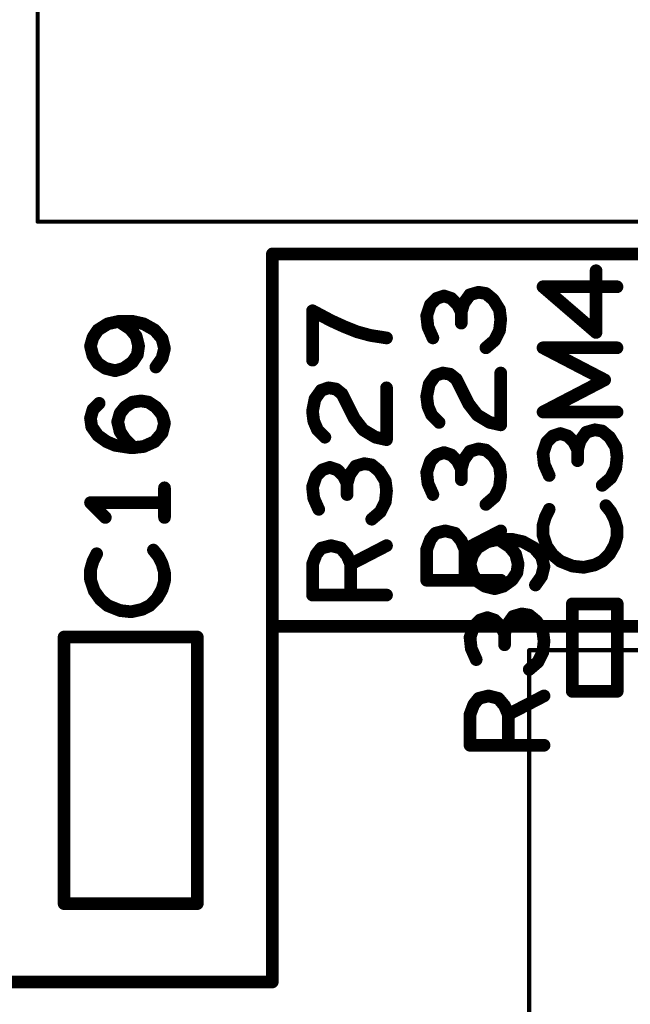
# Model space of a CAD drawing. Extents: x -0.53 to 6.58, y -1.72 to 7.2.
# Drawn here: x 4.46 to 4.75, y 3.85 to 4.31 of the extents above; entities that cross this region are included whole.
import ezdxf

# ---------------------------------------------------------------- set-up
doc = ezdxf.new("R2010")
doc.units = 0
doc.layers.get('0').update_dxf_attribs({"linetype": 'CONTINUOUS'})
doc.layers.add('ASPR', color=6, linetype='CONTINUOUS')
doc.layers.add('ASSE', color=7, linetype='CONTINUOUS')

# ---------------------------------------------------------------- blocks, each defined once
blk = doc.blocks.new('ROUND_1')
at = {"const_width": 0.003}
blk.add_lwpolyline([(-0.0015, 0, 1), (0.0015, 0, 1)], format="xyb", close=True, dxfattribs=at)
blk = doc.blocks.new('ROUND_253')
at = {"const_width": 0.000984}
blk.add_lwpolyline([(-0.00049, 0, 1), (0.00049, 0, 1)], format="xyb", close=True, dxfattribs=at)

msp = doc.modelspace()

# ---------------------------------------------------------------- linework, layer by layer
at = {"layer": 'ASPR', "const_width": 0.006}
for points in [[(4.68942, 4.06917), (4.68417, 4.068)], [(4.69583, 4.06917), (4.68942, 4.06917)], [(4.69467, 4.06567), (4.68942, 4.06917)], [(4.70108, 4.068), (4.69583, 4.06917)], [(4.6795, 4.06508), (4.67717, 4.06158)], [(4.68417, 4.068), (4.6795, 4.06508)], [(4.69758, 4.06217), (4.69467, 4.06567)], [(4.70633, 4.06508), (4.70108, 4.068)], [(4.70983, 4.061), (4.70633, 4.06508)], [(4.67717, 4.06158), (4.676, 4.0575)], [(4.69875, 4.0575), (4.69758, 4.06217)], [(4.711, 4.05633), (4.70983, 4.061)], [(4.676, 4.0575), (4.67717, 4.05283)], [(4.69817, 4.05342), (4.69875, 4.0575)], [(4.70983, 4.05167), (4.711, 4.05633)], [(4.67717, 4.05283), (4.6795, 4.04933)], [(4.69175, 4.047), (4.69583, 4.04992)], [(4.69583, 4.04992), (4.69817, 4.05342)], [(4.70692, 4.04758), (4.70983, 4.05167)], [(4.6795, 4.04933), (4.683, 4.047)], [(4.683, 4.047), (4.68767, 4.04583)], [(4.68767, 4.04583), (4.69175, 4.047)], [(4.74563, 4.03867), (4.72437, 4.03867)], [(4.72437, 4.03867), (4.72437, 3.99733)], [(4.74563, 3.99733), (4.74563, 4.03867)], [(4.68067, 4.031), (4.67775, 4.02808)], [(4.68417, 4.03217), (4.68067, 4.031)], [(4.68767, 4.031), (4.68417, 4.03217)], [(4.69058, 4.02808), (4.68767, 4.031)], [(4.69642, 4.03275), (4.6935, 4.02867)], [(4.7005, 4.03392), (4.69642, 4.03275)], [(4.704, 4.03333), (4.7005, 4.03392)], [(4.7075, 4.03042), (4.704, 4.03333)], [(4.67775, 4.02808), (4.676, 4.02283)], [(4.69233, 4.02458), (4.69058, 4.02808)], [(4.6935, 4.02867), (4.69233, 4.02458)], [(4.71042, 4.02575), (4.7075, 4.03042)], [(4.676, 4.02283), (4.67658, 4.01758)], [(4.69233, 4.02458), (4.69233, 4.01933)], [(4.711, 4.02108), (4.71042, 4.02575)], [(4.67658, 4.01758), (4.67892, 4.01233)], [(4.71042, 4.01583), (4.711, 4.02108)], [(4.70808, 4.01117), (4.71042, 4.01583)], [(4.704, 4.00767), (4.70808, 4.01117)], [(4.67775, 3.99108), (4.68008, 3.994)], [(4.68008, 3.994), (4.68475, 3.99517)], [(4.68475, 3.99517), (4.68942, 3.994)], [(4.68942, 3.994), (4.69233, 3.9905)], [(4.69408, 3.98642), (4.711, 3.99517)], [(4.72437, 3.99733), (4.74563, 3.99733)], [(4.676, 3.98642), (4.67775, 3.99108)], [(4.69233, 3.9905), (4.69408, 3.98642)], [(4.676, 3.97183), (4.676, 3.98642)], [(4.69408, 3.98642), (4.69408, 3.97183)], [(4.711, 3.97183), (4.676, 3.97183)]]:
    msp.add_lwpolyline(points, dxfattribs=at)
at = {"layer": 'ASSE'}
for points, const_width in [([(4.47153, 4.47514), (4.47153, 4.21924)], 0.00197), ([(4.47153, 4.21924), (4.80617, 4.21924)], 0.00197), ([(4.58251, 4.028), (4.58251, 4.204)], 0.006), ([(4.58251, 4.204), (4.59151, 4.204)], 0.006), ([(4.59151, 4.204), (4.92751, 4.204)], 0.006), ([(4.7356, 4.16692), (4.7356, 4.19608)], 0.006), ([(4.67593, 4.18475), (4.67302, 4.18067)], 0.006), ([(4.68001, 4.18592), (4.67593, 4.18475)], 0.006), ([(4.68351, 4.18533), (4.68001, 4.18592)], 0.006), ([(4.68701, 4.18242), (4.68351, 4.18533)], 0.006), ([(4.74551, 4.1885), (4.71051, 4.1885)], 0.006), ([(4.71051, 4.1885), (4.7356, 4.16692)], 0.006), ([(4.65726, 4.18008), (4.65551, 4.17483)], 0.006), ([(4.66018, 4.183), (4.65726, 4.18008)], 0.006), ([(4.66368, 4.18417), (4.66018, 4.183)], 0.006), ([(4.66718, 4.183), (4.66368, 4.18417)], 0.006), ([(4.6701, 4.18008), (4.66718, 4.183)], 0.006), ([(4.67185, 4.17658), (4.6701, 4.18008)], 0.006), ([(4.67302, 4.18067), (4.67185, 4.17658)], 0.006), ([(4.68993, 4.17775), (4.68701, 4.18242)], 0.006), ([(4.61026, 4.1725), (4.60151, 4.17717)], 0.006), ([(4.60151, 4.17717), (4.60151, 4.15383)], 0.006), ([(4.67185, 4.17658), (4.67185, 4.17133)], 0.006), ([(4.69051, 4.17308), (4.68993, 4.17775)], 0.006), ([(4.50468, 4.171), (4.50001, 4.16808)], 0.006), ([(4.50993, 4.17217), (4.50468, 4.171)], 0.006), ([(4.51635, 4.17217), (4.50993, 4.17217)], 0.006), ([(4.51518, 4.16867), (4.50993, 4.17217)], 0.006), ([(4.5216, 4.171), (4.51635, 4.17217)], 0.006), ([(4.52685, 4.16808), (4.5216, 4.171)], 0.006), ([(4.61668, 4.16958), (4.61026, 4.1725)], 0.006), ([(4.65551, 4.17483), (4.6561, 4.16958)], 0.006), ([(4.68993, 4.16783), (4.69051, 4.17308)], 0.006), ([(4.50001, 4.16808), (4.49768, 4.16458)], 0.006), ([(4.5181, 4.16517), (4.51518, 4.16867)], 0.006), ([(4.53035, 4.164), (4.52685, 4.16808)], 0.006), ([(4.62251, 4.16725), (4.61668, 4.16958)], 0.006), ([(4.62893, 4.1655), (4.62251, 4.16725)], 0.006), ([(4.6561, 4.16958), (4.65843, 4.16433)], 0.006), ([(4.6876, 4.16317), (4.68993, 4.16783)], 0.006), ([(4.49768, 4.16458), (4.49651, 4.1605)], 0.006), ([(4.51926, 4.1605), (4.5181, 4.16517)], 0.006), ([(4.53151, 4.15933), (4.53035, 4.164)], 0.006), ([(4.63651, 4.16433), (4.62893, 4.1655)], 0.006), ([(4.68351, 4.15967), (4.6876, 4.16317)], 0.006), ([(4.49651, 4.1605), (4.49768, 4.15583)], 0.006), ([(4.51868, 4.15642), (4.51926, 4.1605)], 0.006), ([(4.53035, 4.15467), (4.53151, 4.15933)], 0.006), ([(4.73968, 4.1445), (4.71051, 4.15967)], 0.006), ([(4.71051, 4.15967), (4.74551, 4.15967)], 0.006), ([(4.49768, 4.15583), (4.50001, 4.15233)], 0.006), ([(4.50001, 4.15233), (4.50351, 4.15)], 0.006), ([(4.51226, 4.15), (4.51635, 4.15292)], 0.006), ([(4.51635, 4.15292), (4.51868, 4.15642)], 0.006), ([(4.52743, 4.15058), (4.53035, 4.15467)], 0.006), ([(4.50351, 4.15), (4.50818, 4.14883)], 0.006), ([(4.50818, 4.14883), (4.51226, 4.15)], 0.006), ([(4.6596, 4.14658), (4.6631, 4.14775)], 0.006), ([(4.6631, 4.14775), (4.6666, 4.14717)], 0.006), ([(4.69051, 4.12325), (4.69051, 4.14775)], 0.006), ([(4.65668, 4.1425), (4.6596, 4.14658)], 0.006), ([(4.6666, 4.14717), (4.66951, 4.14483)], 0.006), ([(4.66951, 4.14483), (4.67535, 4.13317)], 0.006), ([(4.71051, 4.12933), (4.73968, 4.1445)], 0.006), ([(4.60268, 4.1355), (4.6056, 4.13958)], 0.006), ([(4.6056, 4.13958), (4.6091, 4.14075)], 0.006), ([(4.6091, 4.14075), (4.6126, 4.14017)], 0.006), ([(4.6126, 4.14017), (4.61551, 4.13783)], 0.006), ([(4.63651, 4.11625), (4.63651, 4.14075)], 0.006), ([(4.65551, 4.13667), (4.65668, 4.1425)], 0.006), ([(4.49768, 4.1305), (4.5006, 4.13342)], 0.006), ([(4.51285, 4.13167), (4.51635, 4.134)], 0.006), ([(4.51635, 4.134), (4.52043, 4.13458)], 0.006), ([(4.52043, 4.13458), (4.52393, 4.134)], 0.006), ([(4.52393, 4.134), (4.52743, 4.13167)], 0.006), ([(4.60151, 4.12967), (4.60268, 4.1355)], 0.006), ([(4.61551, 4.13783), (4.62135, 4.12617)], 0.006), ([(4.6561, 4.132), (4.65551, 4.13667)], 0.006), ([(4.49651, 4.12642), (4.49768, 4.1305)], 0.006), ([(4.50935, 4.12467), (4.51051, 4.12875)], 0.006), ([(4.51051, 4.12875), (4.51285, 4.13167)], 0.006), ([(4.52743, 4.13167), (4.53035, 4.12817)], 0.006), ([(4.6021, 4.125), (4.60151, 4.12967)], 0.006), ([(4.65785, 4.12792), (4.6561, 4.132)], 0.006), ([(4.67535, 4.13317), (4.67943, 4.12792)], 0.006), ([(4.74551, 4.12933), (4.71051, 4.12933)], 0.006), ([(4.4971, 4.12233), (4.49651, 4.12642)], 0.006), ([(4.51051, 4.12), (4.50935, 4.12467)], 0.006), ([(4.53035, 4.12817), (4.53151, 4.12408)], 0.006), ([(4.53151, 4.12408), (4.53035, 4.11942)], 0.006), ([(4.60385, 4.12092), (4.6021, 4.125)], 0.006), ([(4.62135, 4.12617), (4.62543, 4.12092)], 0.006), ([(4.66135, 4.12442), (4.65785, 4.12792)], 0.006), ([(4.67943, 4.12792), (4.68527, 4.12442)], 0.006), ([(4.68527, 4.12442), (4.69051, 4.12325)], 0.006), ([(4.50001, 4.11825), (4.4971, 4.12233)], 0.006), ([(4.51285, 4.1165), (4.51051, 4.12)], 0.006), ([(4.53035, 4.11942), (4.52685, 4.11533)], 0.006), ([(4.60735, 4.11742), (4.60385, 4.12092)], 0.006), ([(4.62543, 4.12092), (4.63126, 4.11742)], 0.006), ([(4.73093, 4.11975), (4.72802, 4.11567)], 0.006), ([(4.73501, 4.12092), (4.73093, 4.11975)], 0.006), ([(4.73851, 4.12033), (4.73501, 4.12092)], 0.006), ([(4.74202, 4.11742), (4.73851, 4.12033)], 0.006), ([(4.5041, 4.11533), (4.50001, 4.11825)], 0.006), ([(4.50818, 4.11358), (4.5041, 4.11533)], 0.006), ([(4.51693, 4.11242), (4.51285, 4.1165)], 0.006), ([(4.52685, 4.11533), (4.5216, 4.113)], 0.006), ([(4.63126, 4.11742), (4.63651, 4.11625)], 0.006), ([(4.71227, 4.11508), (4.71051, 4.10983)], 0.006), ([(4.71518, 4.118), (4.71227, 4.11508)], 0.006), ([(4.71868, 4.11917), (4.71518, 4.118)], 0.006), ([(4.72218, 4.118), (4.71868, 4.11917)], 0.006), ([(4.7251, 4.11508), (4.72218, 4.118)], 0.006), ([(4.72685, 4.11158), (4.7251, 4.11508)], 0.006), ([(4.72802, 4.11567), (4.72685, 4.11158)], 0.006), ([(4.74493, 4.11275), (4.74202, 4.11742)], 0.006), ([(4.51576, 4.11242), (4.50818, 4.11358)], 0.006), ([(4.5216, 4.113), (4.51576, 4.11242)], 0.006), ([(4.66368, 4.11017), (4.66018, 4.109)], 0.006), ([(4.66718, 4.109), (4.66368, 4.11017)], 0.006), ([(4.67593, 4.11075), (4.67302, 4.10667)], 0.006), ([(4.68001, 4.11192), (4.67593, 4.11075)], 0.006), ([(4.68351, 4.11133), (4.68001, 4.11192)], 0.006), ([(4.68701, 4.10842), (4.68351, 4.11133)], 0.006), ([(4.72685, 4.11158), (4.72685, 4.10633)], 0.006), ([(4.74551, 4.10808), (4.74493, 4.11275)], 0.006), ([(4.65726, 4.10608), (4.65551, 4.10083)], 0.006), ([(4.66018, 4.109), (4.65726, 4.10608)], 0.006), ([(4.6701, 4.10608), (4.66718, 4.109)], 0.006), ([(4.67185, 4.10258), (4.6701, 4.10608)], 0.006), ([(4.67302, 4.10667), (4.67185, 4.10258)], 0.006), ([(4.68993, 4.10375), (4.68701, 4.10842)], 0.006), ([(4.71051, 4.10983), (4.7111, 4.10458)], 0.006), ([(4.74493, 4.10283), (4.74551, 4.10808)], 0.006), ([(4.60618, 4.102), (4.60327, 4.09908)], 0.006), ([(4.60968, 4.10317), (4.60618, 4.102)], 0.006), ([(4.61318, 4.102), (4.60968, 4.10317)], 0.006), ([(4.6161, 4.09908), (4.61318, 4.102)], 0.006), ([(4.62193, 4.10375), (4.61902, 4.09967)], 0.006), ([(4.62601, 4.10492), (4.62193, 4.10375)], 0.006), ([(4.62951, 4.10433), (4.62601, 4.10492)], 0.006), ([(4.63302, 4.10142), (4.62951, 4.10433)], 0.006), ([(4.63593, 4.09675), (4.63302, 4.10142)], 0.006), ([(4.65551, 4.10083), (4.6561, 4.09558)], 0.006), ([(4.67185, 4.10258), (4.67185, 4.09733)], 0.006), ([(4.69051, 4.09908), (4.68993, 4.10375)], 0.006), ([(4.7111, 4.10458), (4.71343, 4.09933)], 0.006), ([(4.7426, 4.09817), (4.74493, 4.10283)], 0.006), ([(4.60327, 4.09908), (4.60151, 4.09383)], 0.006), ([(4.61785, 4.09558), (4.6161, 4.09908)], 0.006), ([(4.61902, 4.09967), (4.61785, 4.09558)], 0.006), ([(4.63651, 4.09208), (4.63593, 4.09675)], 0.006), ([(4.68993, 4.09383), (4.69051, 4.09908)], 0.006), ([(4.73851, 4.09467), (4.7426, 4.09817)], 0.006), ([(4.53151, 4.0795), (4.53151, 4.0935)], 0.006), ([(4.60151, 4.09383), (4.6021, 4.08858)], 0.006), ([(4.61785, 4.09558), (4.61785, 4.09033)], 0.006), ([(4.63593, 4.08683), (4.63651, 4.09208)], 0.006), ([(4.6561, 4.09558), (4.65843, 4.09033)], 0.006), ([(4.6876, 4.08917), (4.68993, 4.09383)], 0.006), ([(4.6021, 4.08858), (4.60443, 4.08333)], 0.006), ([(4.6336, 4.08217), (4.63593, 4.08683)], 0.006), ([(4.68351, 4.08567), (4.6876, 4.08917)], 0.006), ([(4.53151, 4.0865), (4.49651, 4.0865)], 0.006), ([(4.49651, 4.0865), (4.50351, 4.0795)], 0.006), ([(4.62951, 4.07867), (4.6336, 4.08217)], 0.006), ([(4.71343, 4.08333), (4.71168, 4.07983)], 0.006), ([(4.7426, 4.08217), (4.74026, 4.08508)], 0.006), ([(4.74435, 4.07867), (4.7426, 4.08217)], 0.006), ([(4.71168, 4.07983), (4.71051, 4.07575)], 0.006), ([(4.74551, 4.07458), (4.74435, 4.07867)], 0.006), ([(4.6596, 4.072), (4.66426, 4.07317)], 0.006), ([(4.66426, 4.07317), (4.66893, 4.072)], 0.006), ([(4.6736, 4.06442), (4.69051, 4.07317)], 0.006), ([(4.71051, 4.07575), (4.71051, 4.07108)], 0.006), ([(4.74551, 4.0705), (4.74551, 4.07458)], 0.006), ([(4.65551, 4.06442), (4.65726, 4.06908)], 0.006), ([(4.65726, 4.06908), (4.6596, 4.072)], 0.006), ([(4.66893, 4.072), (4.67185, 4.0685)], 0.006), ([(4.67185, 4.0685), (4.6736, 4.06442)], 0.006), ([(4.71051, 4.07108), (4.71227, 4.06583)], 0.006), ([(4.74435, 4.06642), (4.74551, 4.0705)], 0.006), ([(4.5286, 4.06117), (4.52627, 4.06408)], 0.006), ([(4.60327, 4.06208), (4.6056, 4.065)], 0.006), ([(4.6056, 4.065), (4.61026, 4.06617)], 0.006), ([(4.61026, 4.06617), (4.61493, 4.065)], 0.006), ([(4.61493, 4.065), (4.61785, 4.0615)], 0.006), ([(4.6196, 4.05742), (4.63651, 4.06617)], 0.006), ([(4.65551, 4.04983), (4.65551, 4.06442)], 0.006), ([(4.6736, 4.06442), (4.6736, 4.04983)], 0.006), ([(4.71227, 4.06583), (4.71518, 4.06175)], 0.006), ([(4.74202, 4.06233), (4.74435, 4.06642)], 0.006), ([(4.49768, 4.05883), (4.49651, 4.05475)], 0.006), ([(4.49943, 4.06233), (4.49768, 4.05883)], 0.006), ([(4.53035, 4.05767), (4.5286, 4.06117)], 0.006), ([(4.60151, 4.05742), (4.60327, 4.06208)], 0.006), ([(4.61785, 4.0615), (4.6196, 4.05742)], 0.006), ([(4.71518, 4.06175), (4.71868, 4.05883)], 0.006), ([(4.71868, 4.05883), (4.72451, 4.0565)], 0.006), ([(4.73501, 4.05708), (4.73851, 4.05883)], 0.006), ([(4.73851, 4.05883), (4.74202, 4.06233)], 0.006), ([(4.49651, 4.05475), (4.49651, 4.05008)], 0.006), ([(4.53151, 4.05358), (4.53035, 4.05767)], 0.006), ([(4.60151, 4.04283), (4.60151, 4.05742)], 0.006), ([(4.6196, 4.05742), (4.6196, 4.04283)], 0.006), ([(4.72451, 4.0565), (4.72976, 4.05592)], 0.006), ([(4.72976, 4.05592), (4.73501, 4.05708)], 0.006), ([(4.49651, 4.05008), (4.49826, 4.04483)], 0.006), ([(4.53035, 4.04542), (4.53151, 4.0495)], 0.006), ([(4.53151, 4.0495), (4.53151, 4.05358)], 0.006), ([(4.69051, 4.04983), (4.65551, 4.04983)], 0.006), ([(4.49826, 4.04483), (4.50118, 4.04075)], 0.006), ([(4.52801, 4.04133), (4.53035, 4.04542)], 0.006), ([(4.50118, 4.04075), (4.50468, 4.03783)], 0.006), ([(4.52451, 4.03783), (4.52801, 4.04133)], 0.006), ([(4.63651, 4.04283), (4.60151, 4.04283)], 0.006), ([(4.50468, 4.03783), (4.51051, 4.0355)], 0.006), ([(4.51576, 4.03492), (4.52101, 4.03608)], 0.006), ([(4.52101, 4.03608), (4.52451, 4.03783)], 0.006), ([(4.51051, 4.0355), (4.51576, 4.03492)], 0.006), ([(4.58251, 3.86), (4.58251, 4.028)], 0.006), ([(4.92751, 4.028), (4.58251, 4.028)], 0.006), ([(4.54701, 4.02299), (4.48402, 4.02299)], 0.006), ([(4.48402, 4.02299), (4.48402, 3.89701)], 0.006), ([(4.54701, 3.89701), (4.54701, 4.02299)], 0.006), ([(4.70397, 3.7412), (4.70397, 4.0168)], 0.00197), ([(4.70397, 4.0168), (5.01106, 4.0168)], 0.00197), ([(4.48402, 3.89701), (4.54701, 3.89701)], 0.006), ([(4.27351, 3.86), (4.58251, 3.86)], 0.006)]:
    msp.add_lwpolyline(points, dxfattribs=dict(at, const_width=const_width))

# ---------------------------------------------------------------- block references
at = {"layer": 'ASPR'}
for p in [(4.68942, 4.06917), (4.68942, 4.06917), (4.68942, 4.06917), (4.69583, 4.06917), (4.69583, 4.06917), (4.6795, 4.06508), (4.6795, 4.06508), (4.68417, 4.068), (4.68417, 4.068), (4.69467, 4.06567), (4.69467, 4.06567), (4.70108, 4.068), (4.70108, 4.068), (4.70633, 4.06508), (4.70633, 4.06508), (4.67717, 4.06158), (4.67717, 4.06158), (4.69758, 4.06217), (4.69758, 4.06217), (4.70983, 4.061), (4.70983, 4.061), (4.676, 4.0575), (4.676, 4.0575), (4.69875, 4.0575), (4.69875, 4.0575), (4.711, 4.05633), (4.711, 4.05633), (4.67717, 4.05283), (4.67717, 4.05283), (4.69583, 4.04992), (4.69583, 4.04992), (4.69817, 4.05342), (4.69817, 4.05342), (4.70983, 4.05167), (4.70983, 4.05167), (4.6795, 4.04933), (4.6795, 4.04933), (4.683, 4.047), (4.683, 4.047), (4.68767, 4.04583), (4.68767, 4.04583), (4.69175, 4.047), (4.69175, 4.047), (4.70692, 4.04758), (4.72437, 4.03867), (4.72437, 4.03867), (4.74563, 4.03867), (4.74563, 4.03867), (4.68067, 4.031), (4.68067, 4.031), (4.68417, 4.03217), (4.68417, 4.03217), (4.68767, 4.031), (4.68767, 4.031), (4.69642, 4.03275), (4.69642, 4.03275), (4.7005, 4.03392), (4.7005, 4.03392), (4.704, 4.03333), (4.704, 4.03333), (4.67775, 4.02808), (4.67775, 4.02808), (4.69058, 4.02808), (4.69058, 4.02808), (4.6935, 4.02867), (4.6935, 4.02867), (4.7075, 4.03042), (4.7075, 4.03042), (4.676, 4.02283), (4.676, 4.02283), (4.69233, 4.02458), (4.69233, 4.02458), (4.69233, 4.02458), (4.71042, 4.02575), (4.71042, 4.02575), (4.67658, 4.01758), (4.67658, 4.01758), (4.69233, 4.01933), (4.711, 4.02108), (4.711, 4.02108), (4.67892, 4.01233), (4.71042, 4.01583), (4.71042, 4.01583), (4.704, 4.00767), (4.70808, 4.01117), (4.70808, 4.01117), (4.68008, 3.994), (4.68008, 3.994), (4.68475, 3.99517), (4.68475, 3.99517), (4.68942, 3.994), (4.68942, 3.994), (4.711, 3.99517), (4.72437, 3.99733), (4.72437, 3.99733), (4.74563, 3.99733), (4.74563, 3.99733), (4.67775, 3.99108), (4.67775, 3.99108), (4.69233, 3.9905), (4.69233, 3.9905), (4.676, 3.98642), (4.676, 3.98642), (4.69408, 3.98642), (4.69408, 3.98642), (4.69408, 3.98642), (4.676, 3.97183), (4.676, 3.97183), (4.69408, 3.97183), (4.711, 3.97183)]:
    msp.add_blockref('ROUND_1', p, dxfattribs=at)
at = {"layer": 'ASSE'}
for name, p in [('ROUND_253', (4.47153, 4.21924)), ('ROUND_253', (4.47153, 4.21924)), ('ROUND_1', (4.58251, 4.204)), ('ROUND_1', (4.59151, 4.204)), ('ROUND_1', (4.59151, 4.204)), ('ROUND_1', (4.7356, 4.19608)), ('ROUND_1', (4.67593, 4.18475)), ('ROUND_1', (4.68001, 4.18592)), ('ROUND_1', (4.68351, 4.18533)), ('ROUND_1', (4.71051, 4.1885)), ('ROUND_1', (4.74551, 4.1885)), ('ROUND_1', (4.65726, 4.18008)), ('ROUND_1', (4.66018, 4.183)), ('ROUND_1', (4.66368, 4.18417)), ('ROUND_1', (4.66718, 4.183)), ('ROUND_1', (4.6701, 4.18008)), ('ROUND_1', (4.67302, 4.18067)), ('ROUND_1', (4.68701, 4.18242)), ('ROUND_1', (4.60151, 4.17717)), ('ROUND_1', (4.67185, 4.17658)), ('ROUND_1', (4.67185, 4.17658)), ('ROUND_1', (4.68993, 4.17775)), ('ROUND_1', (4.50468, 4.171)), ('ROUND_1', (4.50993, 4.17217)), ('ROUND_1', (4.50993, 4.17217)), ('ROUND_1', (4.51635, 4.17217)), ('ROUND_1', (4.5216, 4.171)), ('ROUND_1', (4.61026, 4.1725)), ('ROUND_1', (4.65551, 4.17483)), ('ROUND_1', (4.67185, 4.17133)), ('ROUND_1', (4.69051, 4.17308)), ('ROUND_1', (4.50001, 4.16808)), ('ROUND_1', (4.51518, 4.16867)), ('ROUND_1', (4.52685, 4.16808)), ('ROUND_1', (4.61668, 4.16958)), ('ROUND_1', (4.62251, 4.16725)), ('ROUND_1', (4.6561, 4.16958)), ('ROUND_1', (4.68993, 4.16783)), ('ROUND_1', (4.7356, 4.16692)), ('ROUND_1', (4.49768, 4.16458)), ('ROUND_1', (4.5181, 4.16517)), ('ROUND_1', (4.53035, 4.164)), ('ROUND_1', (4.62893, 4.1655)), ('ROUND_1', (4.63651, 4.16433)), ('ROUND_1', (4.65843, 4.16433)), ('ROUND_1', (4.6876, 4.16317)), ('ROUND_1', (4.49651, 4.1605)), ('ROUND_1', (4.51926, 4.1605)), ('ROUND_1', (4.53151, 4.15933)), ('ROUND_1', (4.68351, 4.15967)), ('ROUND_1', (4.71051, 4.15967)), ('ROUND_1', (4.74551, 4.15967)), ('ROUND_1', (4.49768, 4.15583)), ('ROUND_1', (4.50001, 4.15233)), ('ROUND_1', (4.51635, 4.15292)), ('ROUND_1', (4.51868, 4.15642)), ('ROUND_1', (4.53035, 4.15467)), ('ROUND_1', (4.60151, 4.15383)), ('ROUND_1', (4.50351, 4.15)), ('ROUND_1', (4.50818, 4.14883)), ('ROUND_1', (4.51226, 4.15)), ('ROUND_1', (4.52743, 4.15058)), ('ROUND_1', (4.6631, 4.14775)), ('ROUND_1', (4.69051, 4.14775)), ('ROUND_1', (4.6596, 4.14658)), ('ROUND_1', (4.6666, 4.14717)), ('ROUND_1', (4.66951, 4.14483)), ('ROUND_1', (4.73968, 4.1445)), ('ROUND_1', (4.6056, 4.13958)), ('ROUND_1', (4.6091, 4.14075)), ('ROUND_1', (4.6126, 4.14017)), ('ROUND_1', (4.63651, 4.14075)), ('ROUND_1', (4.65668, 4.1425)), ('ROUND_1', (4.5006, 4.13342)), ('ROUND_1', (4.51635, 4.134)), ('ROUND_1', (4.52043, 4.13458)), ('ROUND_1', (4.52393, 4.134)), ('ROUND_1', (4.60268, 4.1355)), ('ROUND_1', (4.61551, 4.13783)), ('ROUND_1', (4.65551, 4.13667)), ('ROUND_1', (4.49768, 4.1305)), ('ROUND_1', (4.51051, 4.12875)), ('ROUND_1', (4.51285, 4.13167)), ('ROUND_1', (4.52743, 4.13167)), ('ROUND_1', (4.60151, 4.12967)), ('ROUND_1', (4.6561, 4.132)), ('ROUND_1', (4.67535, 4.13317)), ('ROUND_1', (4.71051, 4.12933)), ('ROUND_1', (4.74551, 4.12933)), ('ROUND_1', (4.49651, 4.12642)), ('ROUND_1', (4.50935, 4.12467)), ('ROUND_1', (4.53035, 4.12817)), ('ROUND_1', (4.53151, 4.12408)), ('ROUND_1', (4.6021, 4.125)), ('ROUND_1', (4.62135, 4.12617)), ('ROUND_1', (4.65785, 4.12792)), ('ROUND_1', (4.66135, 4.12442)), ('ROUND_1', (4.67943, 4.12792)), ('ROUND_1', (4.68527, 4.12442)), ('ROUND_1', (4.4971, 4.12233)), ('ROUND_1', (4.51051, 4.12)), ('ROUND_1', (4.53035, 4.11942)), ('ROUND_1', (4.60385, 4.12092)), ('ROUND_1', (4.62543, 4.12092)), ('ROUND_1', (4.69051, 4.12325)), ('ROUND_1', (4.73093, 4.11975)), ('ROUND_1', (4.73501, 4.12092)), ('ROUND_1', (4.73851, 4.12033)), ('ROUND_1', (4.50001, 4.11825)), ('ROUND_1', (4.5041, 4.11533)), ('ROUND_1', (4.51285, 4.1165)), ('ROUND_1', (4.52685, 4.11533)), ('ROUND_1', (4.60735, 4.11742)), ('ROUND_1', (4.63126, 4.11742)), ('ROUND_1', (4.63651, 4.11625)), ('ROUND_1', (4.71227, 4.11508)), ('ROUND_1', (4.71518, 4.118)), ('ROUND_1', (4.71868, 4.11917)), ('ROUND_1', (4.72218, 4.118)), ('ROUND_1', (4.7251, 4.11508)), ('ROUND_1', (4.72802, 4.11567)), ('ROUND_1', (4.74202, 4.11742)), ('ROUND_1', (4.50818, 4.11358)), ('ROUND_1', (4.51576, 4.11242)), ('ROUND_1', (4.51693, 4.11242)), ('ROUND_1', (4.5216, 4.113)), ('ROUND_1', (4.66368, 4.11017)), ('ROUND_1', (4.67593, 4.11075)), ('ROUND_1', (4.68001, 4.11192)), ('ROUND_1', (4.68351, 4.11133)), ('ROUND_1', (4.72685, 4.11158)), ('ROUND_1', (4.72685, 4.11158)), ('ROUND_1', (4.74493, 4.11275)), ('ROUND_1', (4.65726, 4.10608)), ('ROUND_1', (4.66018, 4.109)), ('ROUND_1', (4.66718, 4.109)), ('ROUND_1', (4.6701, 4.10608)), ('ROUND_1', (4.67302, 4.10667)), ('ROUND_1', (4.68701, 4.10842)), ('ROUND_1', (4.71051, 4.10983)), ('ROUND_1', (4.72685, 4.10633)), ('ROUND_1', (4.74551, 4.10808)), ('ROUND_1', (4.60618, 4.102)), ('ROUND_1', (4.60968, 4.10317)), ('ROUND_1', (4.61318, 4.102)), ('ROUND_1', (4.62193, 4.10375)), ('ROUND_1', (4.62601, 4.10492)), ('ROUND_1', (4.62951, 4.10433)), ('ROUND_1', (4.63302, 4.10142)), ('ROUND_1', (4.65551, 4.10083)), ('ROUND_1', (4.67185, 4.10258)), ('ROUND_1', (4.67185, 4.10258)), ('ROUND_1', (4.68993, 4.10375)), ('ROUND_1', (4.7111, 4.10458)), ('ROUND_1', (4.74493, 4.10283)), ('ROUND_1', (4.60327, 4.09908)), ('ROUND_1', (4.6161, 4.09908)), ('ROUND_1', (4.61902, 4.09967)), ('ROUND_1', (4.63593, 4.09675)), ('ROUND_1', (4.67185, 4.09733)), ('ROUND_1', (4.69051, 4.09908)), ('ROUND_1', (4.71343, 4.09933)), ('ROUND_1', (4.7426, 4.09817)), ('ROUND_1', (4.53151, 4.0935)), ('ROUND_1', (4.60151, 4.09383)), ('ROUND_1', (4.61785, 4.09558)), ('ROUND_1', (4.61785, 4.09558)), ('ROUND_1', (4.63651, 4.09208)), ('ROUND_1', (4.6561, 4.09558)), ('ROUND_1', (4.68993, 4.09383)), ('ROUND_1', (4.73851, 4.09467)), ('ROUND_1', (4.6021, 4.08858)), ('ROUND_1', (4.61785, 4.09033)), ('ROUND_1', (4.63593, 4.08683)), ('ROUND_1', (4.65843, 4.09033)), ('ROUND_1', (4.6876, 4.08917)), ('ROUND_1', (4.49651, 4.0865)), ('ROUND_1', (4.53151, 4.0865)), ('ROUND_1', (4.60443, 4.08333)), ('ROUND_1', (4.6336, 4.08217)), ('ROUND_1', (4.68351, 4.08567)), ('ROUND_1', (4.71343, 4.08333)), ('ROUND_1', (4.74026, 4.08508)), ('ROUND_1', (4.7426, 4.08217)), ('ROUND_1', (4.50351, 4.0795)), ('ROUND_1', (4.53151, 4.0795)), ('ROUND_1', (4.62951, 4.07867)), ('ROUND_1', (4.71168, 4.07983)), ('ROUND_1', (4.74435, 4.07867)), ('ROUND_1', (4.66426, 4.07317)), ('ROUND_1', (4.69051, 4.07317)), ('ROUND_1', (4.71051, 4.07575)), ('ROUND_1', (4.74551, 4.07458)), ('ROUND_1', (4.65726, 4.06908)), ('ROUND_1', (4.6596, 4.072)), ('ROUND_1', (4.66893, 4.072)), ('ROUND_1', (4.67185, 4.0685)), ('ROUND_1', (4.71051, 4.07108)), ('ROUND_1', (4.74551, 4.0705)), ('ROUND_1', (4.52627, 4.06408)), ('ROUND_1', (4.6056, 4.065)), ('ROUND_1', (4.61026, 4.06617)), ('ROUND_1', (4.61493, 4.065)), ('ROUND_1', (4.63651, 4.06617)), ('ROUND_1', (4.65551, 4.06442)), ('ROUND_1', (4.6736, 4.06442)), ('ROUND_1', (4.6736, 4.06442)), ('ROUND_1', (4.71227, 4.06583)), ('ROUND_1', (4.74435, 4.06642)), ('ROUND_1', (4.49768, 4.05883)), ('ROUND_1', (4.49943, 4.06233)), ('ROUND_1', (4.5286, 4.06117)), ('ROUND_1', (4.60327, 4.06208)), ('ROUND_1', (4.61785, 4.0615)), ('ROUND_1', (4.71518, 4.06175)), ('ROUND_1', (4.71868, 4.05883)), ('ROUND_1', (4.73851, 4.05883)), ('ROUND_1', (4.74202, 4.06233)), ('ROUND_1', (4.49651, 4.05475)), ('ROUND_1', (4.53035, 4.05767)), ('ROUND_1', (4.60151, 4.05742)), ('ROUND_1', (4.6196, 4.05742)), ('ROUND_1', (4.6196, 4.05742)), ('ROUND_1', (4.72451, 4.0565)), ('ROUND_1', (4.72976, 4.05592)), ('ROUND_1', (4.73501, 4.05708)), ('ROUND_1', (4.49651, 4.05008)), ('ROUND_1', (4.53151, 4.05358)), ('ROUND_1', (4.53151, 4.0495)), ('ROUND_1', (4.65551, 4.04983)), ('ROUND_1', (4.6736, 4.04983)), ('ROUND_1', (4.69051, 4.04983)), ('ROUND_1', (4.49826, 4.04483)), ('ROUND_1', (4.53035, 4.04542)), ('ROUND_1', (4.50118, 4.04075)), ('ROUND_1', (4.52801, 4.04133)), ('ROUND_1', (4.60151, 4.04283)), ('ROUND_1', (4.6196, 4.04283)), ('ROUND_1', (4.63651, 4.04283)), ('ROUND_1', (4.50468, 4.03783)), ('ROUND_1', (4.52101, 4.03608)), ('ROUND_1', (4.52451, 4.03783)), ('ROUND_1', (4.51051, 4.0355)), ('ROUND_1', (4.51576, 4.03492)), ('ROUND_1', (4.58251, 4.028)), ('ROUND_1', (4.58251, 4.028)), ('ROUND_1', (4.48402, 4.02299)), ('ROUND_1', (4.54701, 4.02299)), ('ROUND_253', (4.70397, 4.0168)), ('ROUND_1', (4.48402, 3.89701)), ('ROUND_1', (4.54701, 3.89701)), ('ROUND_1', (4.54701, 3.89701)), ('ROUND_1', (4.58251, 3.86))]:
    msp.add_blockref(name, p, dxfattribs=at)

doc.saveas('drawing.dxf')
